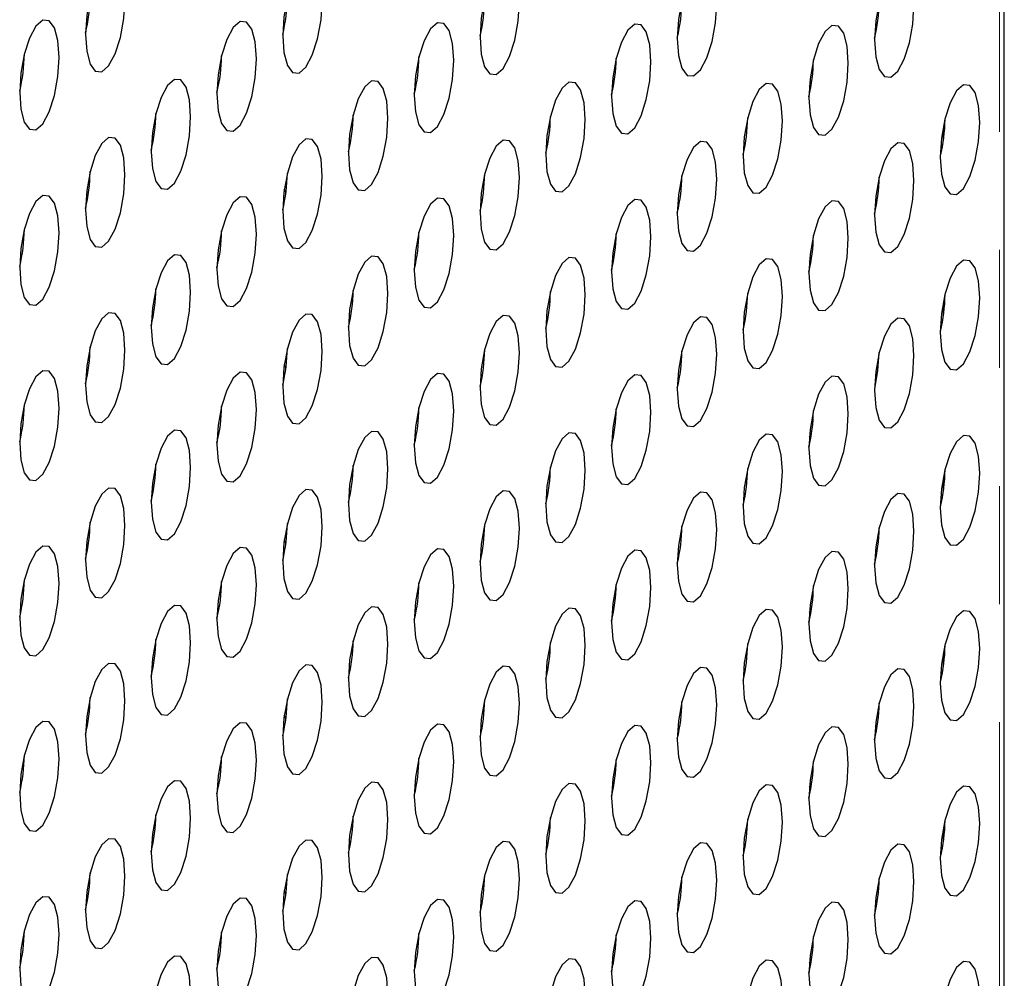
# Model space of a CAD drawing. Units: millimetres. Extents: x 5 to 292, y 5 to 205.
# Drawn here: x 215 to 226, y 150 to 161 of the extents above; entities that cross this region are included whole.
import ezdxf

# ---------------------------------------------------------------- set-up
doc = ezdxf.new("R2010")
doc.units = ezdxf.units.MM
doc.linetypes.add('PHANTOM', pattern=[12.7, 6.35, -1.27, 1.27, -1.27, 1.27, -1.27])

msp = doc.modelspace()

# ---------------------------------------------------------------- linework, layer by layer
at = {"color": 8, "linetype": 'PHANTOM', "lineweight": 18}
for p, q in [((225.95, 178.456), (225.95, 145.929)), ((225.343, 159.447), (225.343, 159.293)), ((225.343, 157.561), (225.343, 157.407)), ((225.343, 155.675), (225.343, 155.522)), ((225.343, 153.79), (225.343, 153.636)), ((225.343, 151.904), (225.343, 151.75))]:
    msp.add_line(p, q, dxfattribs=at)
at = {"color": 7, "linetype": 'Continuous', "lineweight": 25}
for p, q in [((226.001, 146.023), (226.001, 178.502)), ((223.921, 159.885), (223.905, 159.908)), ((218.966, 159.266), (218.953, 159.279)), ((218.277, 158.754), (218.259, 158.787)), ((223.921, 157.999), (223.905, 158.023)), ((218.966, 157.38), (218.953, 157.393)), ((218.277, 156.868), (218.259, 156.902)), ((223.921, 156.114), (223.905, 156.137)), ((218.966, 155.495), (218.953, 155.508)), ((218.277, 154.983), (218.259, 155.016)), ((223.921, 154.228), (223.905, 154.251)), ((218.966, 153.609), (218.953, 153.622)), ((218.277, 153.097), (218.259, 153.131)), ((223.921, 152.342), (223.905, 152.366)), ((218.966, 151.724), (218.953, 151.736)), ((218.277, 151.211), (218.259, 151.245)), ((223.921, 150.457), (223.905, 150.48))]:
    msp.add_line(p, q, dxfattribs=at)
at = {"color": 7, "linetype": 'Continuous', "lineweight": 25, "flags": 128}
for points in [[(216.545, 160.828), (216.532, 161.01), (216.496, 161.148), (216.439, 161.225), (216.37, 161.231), (216.296, 161.166), (216.227, 161.037), (216.171, 160.861), (216.134, 160.659), (216.121, 160.454), (216.134, 160.272), (216.171, 160.134), (216.227, 160.058), (216.296, 160.052), (216.37, 160.117), (216.439, 160.245), (216.496, 160.421), (216.532, 160.623), (216.545, 160.828)], [(218.666, 160.813), (218.654, 160.996), (218.617, 161.133), (218.56, 161.21), (218.491, 161.216), (218.418, 161.151), (218.348, 161.023), (218.292, 160.847), (218.255, 160.644), (218.242, 160.439), (218.255, 160.257), (218.292, 160.119), (218.348, 160.043), (218.418, 160.037), (218.491, 160.102), (218.56, 160.23), (218.617, 160.406), (218.654, 160.609), (218.666, 160.813)], [(220.788, 160.799), (220.775, 160.981), (220.738, 161.118), (220.682, 161.195), (220.613, 161.201), (220.539, 161.136), (220.47, 161.008), (220.413, 160.832), (220.376, 160.629), (220.364, 160.424), (220.376, 160.242), (220.413, 160.105), (220.47, 160.028), (220.539, 160.022), (220.613, 160.087), (220.682, 160.215), (220.738, 160.391), (220.775, 160.594), (220.788, 160.799)], [(222.909, 160.784), (222.896, 160.966), (222.86, 161.104), (222.803, 161.18), (222.734, 161.186), (222.66, 161.121), (222.591, 160.993), (222.534, 160.817), (222.498, 160.614), (222.485, 160.41), (222.498, 160.227), (222.534, 160.09), (222.591, 160.013), (222.66, 160.007), (222.734, 160.072), (222.803, 160.2), (222.86, 160.376), (222.896, 160.579), (222.909, 160.784)], [(225.03, 160.769), (225.018, 160.951), (224.981, 161.089), (224.924, 161.165), (224.855, 161.172), (224.781, 161.107), (224.712, 160.978), (224.656, 160.802), (224.619, 160.6), (224.606, 160.395), (224.619, 160.213), (224.656, 160.075), (224.712, 159.999), (224.781, 159.992), (224.855, 160.057), (224.924, 160.186), (224.981, 160.362), (225.018, 160.564), (225.03, 160.769)], [(215.838, 160.205), (215.825, 160.387), (215.788, 160.524), (215.732, 160.601), (215.663, 160.607), (215.589, 160.542), (215.52, 160.414), (215.463, 160.238), (215.427, 160.035), (215.414, 159.83), (215.427, 159.648), (215.463, 159.511), (215.52, 159.434), (215.589, 159.428), (215.663, 159.493), (215.732, 159.621), (215.788, 159.797), (215.825, 160), (215.838, 160.205)], [(217.959, 160.19), (217.947, 160.372), (217.91, 160.51), (217.853, 160.586), (217.784, 160.592), (217.71, 160.527), (217.641, 160.399), (217.585, 160.223), (217.548, 160.02), (217.535, 159.816), (217.548, 159.633), (217.585, 159.496), (217.641, 159.419), (217.71, 159.413), (217.784, 159.478), (217.853, 159.606), (217.91, 159.782), (217.947, 159.985), (217.959, 160.19)], [(220.081, 160.175), (220.068, 160.357), (220.031, 160.495), (219.975, 160.571), (219.905, 160.578), (219.832, 160.513), (219.763, 160.384), (219.706, 160.208), (219.669, 160.006), (219.656, 159.801), (219.669, 159.619), (219.706, 159.481), (219.763, 159.404), (219.832, 159.398), (219.905, 159.463), (219.975, 159.592), (220.031, 159.768), (220.068, 159.97), (220.081, 160.175)], [(222.202, 160.16), (222.189, 160.342), (222.152, 160.48), (222.096, 160.557), (222.027, 160.563), (221.953, 160.498), (221.884, 160.369), (221.827, 160.193), (221.791, 159.991), (221.778, 159.786), (221.791, 159.604), (221.827, 159.466), (221.884, 159.39), (221.953, 159.384), (222.027, 159.449), (222.096, 159.577), (222.152, 159.753), (222.189, 159.955), (222.202, 160.16)], [(224.323, 160.145), (224.311, 160.328), (224.274, 160.465), (224.217, 160.542), (224.148, 160.548), (224.074, 160.483), (224.005, 160.355), (223.949, 160.179), (223.912, 159.976), (223.899, 159.771), (223.912, 159.589), (223.949, 159.451), (224.005, 159.375), (224.074, 159.369), (224.148, 159.434), (224.217, 159.562), (224.274, 159.738), (224.311, 159.941), (224.323, 160.145)], [(221.821, 160.166), (221.822, 160.163), (221.827, 160.15)], [(217.252, 159.566), (217.239, 159.748), (217.203, 159.886), (217.146, 159.963), (217.077, 159.969), (217.003, 159.904), (216.934, 159.775), (216.878, 159.599), (216.841, 159.397), (216.828, 159.192), (216.841, 159.01), (216.878, 158.872), (216.934, 158.796), (217.003, 158.79), (217.077, 158.855), (217.146, 158.983), (217.203, 159.159), (217.239, 159.361), (217.252, 159.566)], [(219.374, 159.551), (219.361, 159.734), (219.324, 159.871), (219.268, 159.948), (219.198, 159.954), (219.125, 159.889), (219.055, 159.761), (218.999, 159.585), (218.962, 159.382), (218.949, 159.177), (218.962, 158.995), (218.999, 158.857), (219.055, 158.781), (219.125, 158.775), (219.198, 158.84), (219.268, 158.968), (219.324, 159.144), (219.361, 159.347), (219.374, 159.551)], [(221.495, 159.537), (221.482, 159.719), (221.445, 159.856), (221.389, 159.933), (221.32, 159.939), (221.246, 159.874), (221.177, 159.746), (221.12, 159.57), (221.083, 159.367), (221.071, 159.162), (221.083, 158.98), (221.12, 158.843), (221.177, 158.766), (221.246, 158.76), (221.32, 158.825), (221.389, 158.953), (221.445, 159.129), (221.482, 159.332), (221.495, 159.537)], [(223.616, 159.522), (223.603, 159.704), (223.567, 159.842), (223.51, 159.918), (223.441, 159.924), (223.367, 159.859), (223.298, 159.731), (223.242, 159.555), (223.205, 159.352), (223.192, 159.148), (223.205, 158.965), (223.242, 158.828), (223.298, 158.751), (223.367, 158.745), (223.441, 158.81), (223.51, 158.938), (223.567, 159.114), (223.603, 159.317), (223.616, 159.522)], [(225.738, 159.507), (225.725, 159.689), (225.688, 159.827), (225.631, 159.903), (225.562, 159.91), (225.489, 159.845), (225.419, 159.716), (225.363, 159.54), (225.326, 159.338), (225.313, 159.133), (225.326, 158.951), (225.363, 158.813), (225.419, 158.737), (225.489, 158.73), (225.562, 158.795), (225.631, 158.924), (225.688, 159.1), (225.725, 159.302), (225.738, 159.507)], [(216.545, 158.943), (216.532, 159.125), (216.496, 159.262), (216.439, 159.339), (216.37, 159.345), (216.296, 159.28), (216.227, 159.152), (216.171, 158.976), (216.134, 158.773), (216.121, 158.568), (216.134, 158.386), (216.171, 158.249), (216.227, 158.172), (216.296, 158.166), (216.37, 158.231), (216.439, 158.359), (216.496, 158.535), (216.532, 158.738), (216.545, 158.943)], [(218.666, 158.928), (218.654, 159.11), (218.617, 159.248), (218.56, 159.324), (218.491, 159.33), (218.418, 159.265), (218.348, 159.137), (218.292, 158.961), (218.255, 158.758), (218.242, 158.554), (218.255, 158.371), (218.292, 158.234), (218.348, 158.157), (218.418, 158.151), (218.491, 158.216), (218.56, 158.344), (218.617, 158.52), (218.654, 158.723), (218.666, 158.928)], [(220.788, 158.913), (220.775, 159.095), (220.738, 159.233), (220.682, 159.309), (220.613, 159.316), (220.539, 159.251), (220.47, 159.122), (220.413, 158.946), (220.376, 158.744), (220.364, 158.539), (220.376, 158.357), (220.413, 158.219), (220.47, 158.142), (220.539, 158.136), (220.613, 158.201), (220.682, 158.33), (220.738, 158.506), (220.775, 158.708), (220.788, 158.913)], [(222.909, 158.898), (222.896, 159.08), (222.86, 159.218), (222.803, 159.295), (222.734, 159.301), (222.66, 159.236), (222.591, 159.107), (222.534, 158.931), (222.498, 158.729), (222.485, 158.524), (222.498, 158.342), (222.534, 158.204), (222.591, 158.128), (222.66, 158.122), (222.734, 158.187), (222.803, 158.315), (222.86, 158.491), (222.896, 158.693), (222.909, 158.898)], [(225.03, 158.883), (225.018, 159.066), (224.981, 159.203), (224.924, 159.28), (224.855, 159.286), (224.781, 159.221), (224.712, 159.093), (224.656, 158.917), (224.619, 158.714), (224.606, 158.509), (224.619, 158.327), (224.656, 158.189), (224.712, 158.113), (224.781, 158.107), (224.855, 158.172), (224.924, 158.3), (224.981, 158.476), (225.018, 158.679), (225.03, 158.883)], [(215.838, 158.319), (215.825, 158.501), (215.788, 158.639), (215.732, 158.715), (215.663, 158.721), (215.589, 158.656), (215.52, 158.528), (215.463, 158.352), (215.427, 158.15), (215.414, 157.945), (215.427, 157.763), (215.463, 157.625), (215.52, 157.548), (215.589, 157.542), (215.663, 157.607), (215.732, 157.736), (215.788, 157.912), (215.825, 158.114), (215.838, 158.319)], [(217.959, 158.304), (217.947, 158.486), (217.91, 158.624), (217.853, 158.701), (217.784, 158.707), (217.71, 158.642), (217.641, 158.513), (217.585, 158.337), (217.548, 158.135), (217.535, 157.93), (217.548, 157.748), (217.585, 157.61), (217.641, 157.534), (217.71, 157.528), (217.784, 157.592), (217.853, 157.721), (217.91, 157.897), (217.947, 158.099), (217.959, 158.304)], [(220.081, 158.289), (220.068, 158.472), (220.031, 158.609), (219.975, 158.686), (219.905, 158.692), (219.832, 158.627), (219.763, 158.499), (219.706, 158.323), (219.669, 158.12), (219.656, 157.915), (219.669, 157.733), (219.706, 157.595), (219.763, 157.519), (219.832, 157.513), (219.905, 157.578), (219.975, 157.706), (220.031, 157.882), (220.068, 158.085), (220.081, 158.289)], [(222.202, 158.275), (222.189, 158.457), (222.152, 158.594), (222.096, 158.671), (222.027, 158.677), (221.953, 158.612), (221.884, 158.484), (221.827, 158.308), (221.791, 158.105), (221.778, 157.9), (221.791, 157.718), (221.827, 157.581), (221.884, 157.504), (221.953, 157.498), (222.027, 157.563), (222.096, 157.691), (222.152, 157.867), (222.189, 158.07), (222.202, 158.275)], [(224.323, 158.26), (224.311, 158.442), (224.274, 158.58), (224.217, 158.656), (224.148, 158.662), (224.074, 158.597), (224.005, 158.469), (223.949, 158.293), (223.912, 158.09), (223.899, 157.886), (223.912, 157.703), (223.949, 157.566), (224.005, 157.489), (224.074, 157.483), (224.148, 157.548), (224.217, 157.676), (224.274, 157.852), (224.311, 158.055), (224.323, 158.26)], [(221.821, 158.281), (221.822, 158.278), (221.827, 158.264)], [(217.252, 157.681), (217.239, 157.863), (217.203, 158), (217.146, 158.077), (217.077, 158.083), (217.003, 158.018), (216.934, 157.89), (216.878, 157.714), (216.841, 157.511), (216.828, 157.306), (216.841, 157.124), (216.878, 156.987), (216.934, 156.91), (217.003, 156.904), (217.077, 156.969), (217.146, 157.097), (217.203, 157.273), (217.239, 157.476), (217.252, 157.681)], [(219.374, 157.666), (219.361, 157.848), (219.324, 157.986), (219.268, 158.062), (219.198, 158.068), (219.125, 158.003), (219.055, 157.875), (218.999, 157.699), (218.962, 157.496), (218.949, 157.292), (218.962, 157.109), (218.999, 156.972), (219.055, 156.895), (219.125, 156.889), (219.198, 156.954), (219.268, 157.082), (219.324, 157.258), (219.361, 157.461), (219.374, 157.666)], [(221.495, 157.651), (221.482, 157.833), (221.445, 157.971), (221.389, 158.047), (221.32, 158.053), (221.246, 157.989), (221.177, 157.86), (221.12, 157.684), (221.083, 157.482), (221.071, 157.277), (221.083, 157.095), (221.12, 156.957), (221.177, 156.88), (221.246, 156.874), (221.32, 156.939), (221.389, 157.068), (221.445, 157.244), (221.482, 157.446), (221.495, 157.651)], [(223.616, 157.636), (223.603, 157.818), (223.567, 157.956), (223.51, 158.033), (223.441, 158.039), (223.367, 157.974), (223.298, 157.845), (223.242, 157.669), (223.205, 157.467), (223.192, 157.262), (223.205, 157.08), (223.242, 156.942), (223.298, 156.866), (223.367, 156.86), (223.441, 156.925), (223.51, 157.053), (223.567, 157.229), (223.603, 157.431), (223.616, 157.636)], [(225.738, 157.621), (225.725, 157.804), (225.688, 157.941), (225.631, 158.018), (225.562, 158.024), (225.489, 157.959), (225.419, 157.831), (225.363, 157.655), (225.326, 157.452), (225.313, 157.247), (225.326, 157.065), (225.363, 156.927), (225.419, 156.851), (225.489, 156.845), (225.562, 156.91), (225.631, 157.038), (225.688, 157.214), (225.725, 157.417), (225.738, 157.621)], [(216.545, 157.057), (216.532, 157.239), (216.496, 157.377), (216.439, 157.453), (216.37, 157.459), (216.296, 157.394), (216.227, 157.266), (216.171, 157.09), (216.134, 156.888), (216.121, 156.683), (216.134, 156.501), (216.171, 156.363), (216.227, 156.286), (216.296, 156.28), (216.37, 156.345), (216.439, 156.474), (216.496, 156.65), (216.532, 156.852), (216.545, 157.057)], [(218.666, 157.042), (218.654, 157.224), (218.617, 157.362), (218.56, 157.439), (218.491, 157.445), (218.418, 157.38), (218.348, 157.251), (218.292, 157.075), (218.255, 156.873), (218.242, 156.668), (218.255, 156.486), (218.292, 156.348), (218.348, 156.272), (218.418, 156.266), (218.491, 156.33), (218.56, 156.459), (218.617, 156.635), (218.654, 156.837), (218.666, 157.042)], [(220.788, 157.027), (220.775, 157.21), (220.738, 157.347), (220.682, 157.424), (220.613, 157.43), (220.539, 157.365), (220.47, 157.237), (220.413, 157.061), (220.376, 156.858), (220.364, 156.653), (220.376, 156.471), (220.413, 156.333), (220.47, 156.257), (220.539, 156.251), (220.613, 156.316), (220.682, 156.444), (220.738, 156.62), (220.775, 156.823), (220.788, 157.027)], [(222.909, 157.013), (222.896, 157.195), (222.86, 157.332), (222.803, 157.409), (222.734, 157.415), (222.66, 157.35), (222.591, 157.222), (222.534, 157.046), (222.498, 156.843), (222.485, 156.638), (222.498, 156.456), (222.534, 156.319), (222.591, 156.242), (222.66, 156.236), (222.734, 156.301), (222.803, 156.429), (222.86, 156.605), (222.896, 156.808), (222.909, 157.013)], [(225.03, 156.998), (225.018, 157.18), (224.981, 157.318), (224.924, 157.394), (224.855, 157.4), (224.781, 157.335), (224.712, 157.207), (224.656, 157.031), (224.619, 156.828), (224.606, 156.624), (224.619, 156.441), (224.656, 156.304), (224.712, 156.227), (224.781, 156.221), (224.855, 156.286), (224.924, 156.414), (224.981, 156.59), (225.018, 156.793), (225.03, 156.998)], [(224.608, 156.643), (224.643, 156.84), (224.656, 157.033)], [(215.838, 156.433), (215.825, 156.616), (215.788, 156.753), (215.732, 156.83), (215.663, 156.836), (215.589, 156.771), (215.52, 156.643), (215.463, 156.467), (215.427, 156.264), (215.414, 156.059), (215.427, 155.877), (215.463, 155.739), (215.52, 155.663), (215.589, 155.657), (215.663, 155.722), (215.732, 155.85), (215.788, 156.026), (215.825, 156.229), (215.838, 156.433)], [(217.959, 156.419), (217.947, 156.601), (217.91, 156.738), (217.853, 156.815), (217.784, 156.821), (217.71, 156.756), (217.641, 156.628), (217.585, 156.452), (217.548, 156.249), (217.535, 156.044), (217.548, 155.862), (217.585, 155.725), (217.641, 155.648), (217.71, 155.642), (217.784, 155.707), (217.853, 155.835), (217.91, 156.011), (217.947, 156.214), (217.959, 156.419)], [(220.081, 156.404), (220.068, 156.586), (220.031, 156.724), (219.975, 156.8), (219.905, 156.806), (219.832, 156.741), (219.763, 156.613), (219.706, 156.437), (219.669, 156.234), (219.656, 156.03), (219.669, 155.847), (219.706, 155.71), (219.763, 155.633), (219.832, 155.627), (219.905, 155.692), (219.975, 155.82), (220.031, 155.996), (220.068, 156.199), (220.081, 156.404)], [(222.202, 156.389), (222.189, 156.571), (222.152, 156.709), (222.096, 156.785), (222.027, 156.791), (221.953, 156.727), (221.884, 156.598), (221.827, 156.422), (221.791, 156.22), (221.778, 156.015), (221.791, 155.833), (221.827, 155.695), (221.884, 155.618), (221.953, 155.612), (222.027, 155.677), (222.096, 155.806), (222.152, 155.982), (222.189, 156.184), (222.202, 156.389)], [(224.323, 156.374), (224.311, 156.556), (224.274, 156.694), (224.217, 156.771), (224.148, 156.777), (224.074, 156.712), (224.005, 156.583), (223.949, 156.407), (223.912, 156.205), (223.899, 156), (223.912, 155.818), (223.949, 155.68), (224.005, 155.604), (224.074, 155.598), (224.148, 155.663), (224.217, 155.791), (224.274, 155.967), (224.311, 156.169), (224.323, 156.374)], [(221.821, 156.395), (221.822, 156.392), (221.827, 156.379)], [(217.252, 155.795), (217.239, 155.977), (217.203, 156.115), (217.146, 156.191), (217.077, 156.197), (217.003, 156.132), (216.934, 156.004), (216.878, 155.828), (216.841, 155.626), (216.828, 155.421), (216.841, 155.239), (216.878, 155.101), (216.934, 155.024), (217.003, 155.018), (217.077, 155.083), (217.146, 155.212), (217.203, 155.388), (217.239, 155.59), (217.252, 155.795)], [(219.374, 155.78), (219.361, 155.962), (219.324, 156.1), (219.268, 156.177), (219.198, 156.183), (219.125, 156.118), (219.055, 155.989), (218.999, 155.813), (218.962, 155.611), (218.949, 155.406), (218.962, 155.224), (218.999, 155.086), (219.055, 155.01), (219.125, 155.004), (219.198, 155.068), (219.268, 155.197), (219.324, 155.373), (219.361, 155.575), (219.374, 155.78)], [(221.495, 155.765), (221.482, 155.948), (221.445, 156.085), (221.389, 156.162), (221.32, 156.168), (221.246, 156.103), (221.177, 155.975), (221.12, 155.799), (221.083, 155.596), (221.071, 155.391), (221.083, 155.209), (221.12, 155.071), (221.177, 154.995), (221.246, 154.989), (221.32, 155.054), (221.389, 155.182), (221.445, 155.358), (221.482, 155.561), (221.495, 155.765)], [(223.616, 155.751), (223.603, 155.933), (223.567, 156.07), (223.51, 156.147), (223.441, 156.153), (223.367, 156.088), (223.298, 155.96), (223.242, 155.784), (223.205, 155.581), (223.192, 155.376), (223.205, 155.194), (223.242, 155.057), (223.298, 154.98), (223.367, 154.974), (223.441, 155.039), (223.51, 155.167), (223.567, 155.343), (223.603, 155.546), (223.616, 155.751)], [(225.738, 155.736), (225.725, 155.918), (225.688, 156.056), (225.631, 156.132), (225.562, 156.138), (225.489, 156.073), (225.419, 155.945), (225.363, 155.769), (225.326, 155.566), (225.313, 155.362), (225.326, 155.179), (225.363, 155.042), (225.419, 154.965), (225.489, 154.959), (225.562, 155.024), (225.631, 155.152), (225.688, 155.328), (225.725, 155.531), (225.738, 155.736)], [(216.545, 155.171), (216.532, 155.354), (216.496, 155.491), (216.439, 155.568), (216.37, 155.574), (216.296, 155.509), (216.227, 155.381), (216.171, 155.205), (216.134, 155.002), (216.121, 154.797), (216.134, 154.615), (216.171, 154.477), (216.227, 154.401), (216.296, 154.395), (216.37, 154.46), (216.439, 154.588), (216.496, 154.764), (216.532, 154.967), (216.545, 155.171)], [(218.666, 155.157), (218.654, 155.339), (218.617, 155.476), (218.56, 155.553), (218.491, 155.559), (218.418, 155.494), (218.348, 155.366), (218.292, 155.19), (218.255, 154.987), (218.242, 154.782), (218.255, 154.6), (218.292, 154.463), (218.348, 154.386), (218.418, 154.38), (218.491, 154.445), (218.56, 154.573), (218.617, 154.749), (218.654, 154.952), (218.666, 155.157)], [(220.788, 155.142), (220.775, 155.324), (220.738, 155.462), (220.682, 155.538), (220.613, 155.544), (220.539, 155.479), (220.47, 155.351), (220.413, 155.175), (220.376, 154.972), (220.364, 154.768), (220.376, 154.585), (220.413, 154.448), (220.47, 154.371), (220.539, 154.365), (220.613, 154.43), (220.682, 154.558), (220.738, 154.734), (220.775, 154.937), (220.788, 155.142)], [(222.909, 155.127), (222.896, 155.309), (222.86, 155.447), (222.803, 155.523), (222.734, 155.529), (222.66, 155.465), (222.591, 155.336), (222.534, 155.16), (222.498, 154.958), (222.485, 154.753), (222.498, 154.571), (222.534, 154.433), (222.591, 154.356), (222.66, 154.35), (222.734, 154.415), (222.803, 154.544), (222.86, 154.72), (222.896, 154.922), (222.909, 155.127)], [(225.03, 155.112), (225.018, 155.294), (224.981, 155.432), (224.924, 155.509), (224.855, 155.515), (224.781, 155.45), (224.712, 155.321), (224.656, 155.145), (224.619, 154.943), (224.606, 154.738), (224.619, 154.556), (224.656, 154.418), (224.712, 154.342), (224.781, 154.336), (224.855, 154.401), (224.924, 154.529), (224.981, 154.705), (225.018, 154.907), (225.03, 155.112)], [(215.838, 154.548), (215.825, 154.73), (215.788, 154.868), (215.732, 154.944), (215.663, 154.95), (215.589, 154.885), (215.52, 154.757), (215.463, 154.581), (215.427, 154.378), (215.414, 154.174), (215.427, 153.991), (215.463, 153.854), (215.52, 153.777), (215.589, 153.771), (215.663, 153.836), (215.732, 153.964), (215.788, 154.14), (215.825, 154.343), (215.838, 154.548)], [(217.959, 154.533), (217.947, 154.715), (217.91, 154.853), (217.853, 154.929), (217.784, 154.935), (217.71, 154.87), (217.641, 154.742), (217.585, 154.566), (217.548, 154.364), (217.535, 154.159), (217.548, 153.977), (217.585, 153.839), (217.641, 153.762), (217.71, 153.756), (217.784, 153.821), (217.853, 153.95), (217.91, 154.126), (217.947, 154.328), (217.959, 154.533)], [(220.081, 154.518), (220.068, 154.7), (220.031, 154.838), (219.975, 154.915), (219.905, 154.921), (219.832, 154.856), (219.763, 154.727), (219.706, 154.551), (219.669, 154.349), (219.656, 154.144), (219.669, 153.962), (219.706, 153.824), (219.763, 153.748), (219.832, 153.741), (219.905, 153.806), (219.975, 153.935), (220.031, 154.111), (220.068, 154.313), (220.081, 154.518)], [(222.202, 154.503), (222.189, 154.686), (222.152, 154.823), (222.096, 154.9), (222.027, 154.906), (221.953, 154.841), (221.884, 154.713), (221.827, 154.537), (221.791, 154.334), (221.778, 154.129), (221.791, 153.947), (221.827, 153.809), (221.884, 153.733), (221.953, 153.727), (222.027, 153.792), (222.096, 153.92), (222.152, 154.096), (222.189, 154.299), (222.202, 154.503)], [(224.323, 154.489), (224.311, 154.671), (224.274, 154.808), (224.217, 154.885), (224.148, 154.891), (224.074, 154.826), (224.005, 154.698), (223.949, 154.522), (223.912, 154.319), (223.899, 154.114), (223.912, 153.932), (223.949, 153.795), (224.005, 153.718), (224.074, 153.712), (224.148, 153.777), (224.217, 153.905), (224.274, 154.081), (224.311, 154.284), (224.323, 154.489)], [(221.821, 154.51), (221.822, 154.506), (221.827, 154.493)], [(217.252, 153.909), (217.239, 154.092), (217.203, 154.229), (217.146, 154.306), (217.077, 154.312), (217.003, 154.247), (216.934, 154.119), (216.878, 153.943), (216.841, 153.74), (216.828, 153.535), (216.841, 153.353), (216.878, 153.215), (216.934, 153.139), (217.003, 153.133), (217.077, 153.198), (217.146, 153.326), (217.203, 153.502), (217.239, 153.705), (217.252, 153.909)], [(219.374, 153.895), (219.361, 154.077), (219.324, 154.214), (219.268, 154.291), (219.198, 154.297), (219.125, 154.232), (219.055, 154.104), (218.999, 153.928), (218.962, 153.725), (218.949, 153.52), (218.962, 153.338), (218.999, 153.201), (219.055, 153.124), (219.125, 153.118), (219.198, 153.183), (219.268, 153.311), (219.324, 153.487), (219.361, 153.69), (219.374, 153.895)], [(221.495, 153.88), (221.482, 154.062), (221.445, 154.2), (221.389, 154.276), (221.32, 154.282), (221.246, 154.217), (221.177, 154.089), (221.12, 153.913), (221.083, 153.71), (221.071, 153.506), (221.083, 153.323), (221.12, 153.186), (221.177, 153.109), (221.246, 153.103), (221.32, 153.168), (221.389, 153.296), (221.445, 153.472), (221.482, 153.675), (221.495, 153.88)], [(223.616, 153.865), (223.603, 154.047), (223.567, 154.185), (223.51, 154.261), (223.441, 154.267), (223.367, 154.202), (223.298, 154.074), (223.242, 153.898), (223.205, 153.696), (223.192, 153.491), (223.205, 153.309), (223.242, 153.171), (223.298, 153.094), (223.367, 153.088), (223.441, 153.153), (223.51, 153.282), (223.567, 153.458), (223.603, 153.66), (223.616, 153.865)], [(225.738, 153.85), (225.725, 154.032), (225.688, 154.17), (225.631, 154.247), (225.562, 154.253), (225.489, 154.188), (225.419, 154.059), (225.363, 153.883), (225.326, 153.681), (225.313, 153.476), (225.326, 153.294), (225.363, 153.156), (225.419, 153.08), (225.489, 153.074), (225.562, 153.138), (225.631, 153.267), (225.688, 153.443), (225.725, 153.645), (225.738, 153.85)], [(216.545, 153.286), (216.532, 153.468), (216.496, 153.606), (216.439, 153.682), (216.37, 153.688), (216.296, 153.623), (216.227, 153.495), (216.171, 153.319), (216.134, 153.116), (216.121, 152.912), (216.134, 152.729), (216.171, 152.592), (216.227, 152.515), (216.296, 152.509), (216.37, 152.574), (216.439, 152.702), (216.496, 152.878), (216.532, 153.081), (216.545, 153.286)], [(218.666, 153.271), (218.654, 153.453), (218.617, 153.591), (218.56, 153.667), (218.491, 153.673), (218.418, 153.608), (218.348, 153.48), (218.292, 153.304), (218.255, 153.102), (218.242, 152.897), (218.255, 152.715), (218.292, 152.577), (218.348, 152.5), (218.418, 152.494), (218.491, 152.559), (218.56, 152.688), (218.617, 152.864), (218.654, 153.066), (218.666, 153.271)], [(220.788, 153.256), (220.775, 153.438), (220.738, 153.576), (220.682, 153.653), (220.613, 153.659), (220.539, 153.594), (220.47, 153.465), (220.413, 153.289), (220.376, 153.087), (220.364, 152.882), (220.376, 152.7), (220.413, 152.562), (220.47, 152.486), (220.539, 152.479), (220.613, 152.544), (220.682, 152.673), (220.738, 152.849), (220.775, 153.051), (220.788, 153.256)], [(222.909, 153.241), (222.896, 153.424), (222.86, 153.561), (222.803, 153.638), (222.734, 153.644), (222.66, 153.579), (222.591, 153.451), (222.534, 153.275), (222.498, 153.072), (222.485, 152.867), (222.498, 152.685), (222.534, 152.547), (222.591, 152.471), (222.66, 152.465), (222.734, 152.53), (222.803, 152.658), (222.86, 152.834), (222.896, 153.037), (222.909, 153.241)], [(225.03, 153.227), (225.018, 153.409), (224.981, 153.546), (224.924, 153.623), (224.855, 153.629), (224.781, 153.564), (224.712, 153.436), (224.656, 153.26), (224.619, 153.057), (224.606, 152.852), (224.619, 152.67), (224.656, 152.533), (224.712, 152.456), (224.781, 152.45), (224.855, 152.515), (224.924, 152.643), (224.981, 152.819), (225.018, 153.022), (225.03, 153.227)], [(215.838, 152.662), (215.825, 152.844), (215.788, 152.982), (215.732, 153.058), (215.663, 153.065), (215.589, 153), (215.52, 152.871), (215.463, 152.695), (215.427, 152.493), (215.414, 152.288), (215.427, 152.106), (215.463, 151.968), (215.52, 151.892), (215.589, 151.885), (215.663, 151.95), (215.732, 152.079), (215.788, 152.255), (215.825, 152.457), (215.838, 152.662)], [(217.959, 152.647), (217.947, 152.83), (217.91, 152.967), (217.853, 153.044), (217.784, 153.05), (217.71, 152.985), (217.641, 152.857), (217.585, 152.681), (217.548, 152.478), (217.535, 152.273), (217.548, 152.091), (217.585, 151.953), (217.641, 151.877), (217.71, 151.871), (217.784, 151.936), (217.853, 152.064), (217.91, 152.24), (217.947, 152.443), (217.959, 152.647)], [(220.081, 152.633), (220.068, 152.815), (220.031, 152.952), (219.975, 153.029), (219.905, 153.035), (219.832, 152.97), (219.763, 152.842), (219.706, 152.666), (219.669, 152.463), (219.656, 152.258), (219.669, 152.076), (219.706, 151.939), (219.763, 151.862), (219.832, 151.856), (219.905, 151.921), (219.975, 152.049), (220.031, 152.225), (220.068, 152.428), (220.081, 152.633)], [(222.202, 152.618), (222.189, 152.8), (222.152, 152.938), (222.096, 153.014), (222.027, 153.02), (221.953, 152.955), (221.884, 152.827), (221.827, 152.651), (221.791, 152.448), (221.778, 152.244), (221.791, 152.061), (221.827, 151.924), (221.884, 151.847), (221.953, 151.841), (222.027, 151.906), (222.096, 152.034), (222.152, 152.21), (222.189, 152.413), (222.202, 152.618)], [(224.323, 152.603), (224.311, 152.785), (224.274, 152.923), (224.217, 152.999), (224.148, 153.005), (224.074, 152.94), (224.005, 152.812), (223.949, 152.636), (223.912, 152.434), (223.899, 152.229), (223.912, 152.047), (223.949, 151.909), (224.005, 151.832), (224.074, 151.826), (224.148, 151.891), (224.217, 152.02), (224.274, 152.196), (224.311, 152.398), (224.323, 152.603)], [(221.821, 152.624), (221.822, 152.621), (221.827, 152.607)], [(217.252, 152.024), (217.239, 152.206), (217.203, 152.344), (217.146, 152.42), (217.077, 152.426), (217.003, 152.361), (216.934, 152.233), (216.878, 152.057), (216.841, 151.854), (216.828, 151.65), (216.841, 151.467), (216.878, 151.33), (216.934, 151.253), (217.003, 151.247), (217.077, 151.312), (217.146, 151.44), (217.203, 151.616), (217.239, 151.819), (217.252, 152.024)], [(219.374, 152.009), (219.361, 152.191), (219.324, 152.329), (219.268, 152.405), (219.198, 152.411), (219.125, 152.346), (219.055, 152.218), (218.999, 152.042), (218.962, 151.84), (218.949, 151.635), (218.962, 151.453), (218.999, 151.315), (219.055, 151.238), (219.125, 151.232), (219.198, 151.297), (219.268, 151.425), (219.324, 151.602), (219.361, 151.804), (219.374, 152.009)], [(221.495, 151.994), (221.482, 152.176), (221.445, 152.314), (221.389, 152.39), (221.32, 152.397), (221.246, 152.332), (221.177, 152.203), (221.12, 152.027), (221.083, 151.825), (221.071, 151.62), (221.083, 151.438), (221.12, 151.3), (221.177, 151.224), (221.246, 151.217), (221.32, 151.282), (221.389, 151.411), (221.445, 151.587), (221.482, 151.789), (221.495, 151.994)], [(223.616, 151.979), (223.603, 152.162), (223.567, 152.299), (223.51, 152.376), (223.441, 152.382), (223.367, 152.317), (223.298, 152.189), (223.242, 152.013), (223.205, 151.81), (223.192, 151.605), (223.205, 151.423), (223.242, 151.285), (223.298, 151.209), (223.367, 151.203), (223.441, 151.268), (223.51, 151.396), (223.567, 151.572), (223.603, 151.775), (223.616, 151.979)], [(225.738, 151.965), (225.725, 152.147), (225.688, 152.284), (225.631, 152.361), (225.562, 152.367), (225.489, 152.302), (225.419, 152.174), (225.363, 151.998), (225.326, 151.795), (225.313, 151.59), (225.326, 151.408), (225.363, 151.271), (225.419, 151.194), (225.489, 151.188), (225.562, 151.253), (225.631, 151.381), (225.688, 151.557), (225.725, 151.76), (225.738, 151.965)], [(216.545, 151.4), (216.532, 151.582), (216.496, 151.72), (216.439, 151.796), (216.37, 151.803), (216.296, 151.738), (216.227, 151.609), (216.171, 151.433), (216.134, 151.231), (216.121, 151.026), (216.134, 150.844), (216.171, 150.706), (216.227, 150.63), (216.296, 150.623), (216.37, 150.688), (216.439, 150.817), (216.496, 150.993), (216.532, 151.195), (216.545, 151.4)], [(218.666, 151.385), (218.654, 151.568), (218.617, 151.705), (218.56, 151.782), (218.491, 151.788), (218.418, 151.723), (218.348, 151.595), (218.292, 151.419), (218.255, 151.216), (218.242, 151.011), (218.255, 150.829), (218.292, 150.691), (218.348, 150.615), (218.418, 150.609), (218.491, 150.674), (218.56, 150.802), (218.617, 150.978), (218.654, 151.181), (218.666, 151.385)], [(220.788, 151.371), (220.775, 151.553), (220.738, 151.69), (220.682, 151.767), (220.613, 151.773), (220.539, 151.708), (220.47, 151.58), (220.413, 151.404), (220.376, 151.201), (220.364, 150.996), (220.376, 150.814), (220.413, 150.677), (220.47, 150.6), (220.539, 150.594), (220.613, 150.659), (220.682, 150.787), (220.738, 150.963), (220.775, 151.166), (220.788, 151.371)], [(222.909, 151.356), (222.896, 151.538), (222.86, 151.676), (222.803, 151.752), (222.734, 151.758), (222.66, 151.693), (222.591, 151.565), (222.534, 151.389), (222.498, 151.186), (222.485, 150.982), (222.498, 150.799), (222.534, 150.662), (222.591, 150.585), (222.66, 150.579), (222.734, 150.644), (222.803, 150.772), (222.86, 150.948), (222.896, 151.151), (222.909, 151.356)], [(225.03, 151.341), (225.018, 151.523), (224.981, 151.661), (224.924, 151.737), (224.855, 151.743), (224.781, 151.678), (224.712, 151.55), (224.656, 151.374), (224.619, 151.172), (224.606, 150.967), (224.619, 150.785), (224.656, 150.647), (224.712, 150.57), (224.781, 150.564), (224.855, 150.629), (224.924, 150.758), (224.981, 150.934), (225.018, 151.136), (225.03, 151.341)], [(215.838, 150.777), (215.825, 150.959), (215.788, 151.096), (215.732, 151.173), (215.663, 151.179), (215.589, 151.114), (215.52, 150.986), (215.463, 150.81), (215.427, 150.607), (215.414, 150.402), (215.427, 150.22), (215.463, 150.082), (215.52, 150.006), (215.589, 150), (215.663, 150.065), (215.732, 150.193), (215.788, 150.369), (215.825, 150.572), (215.838, 150.777)], [(217.959, 150.762), (217.947, 150.944), (217.91, 151.082), (217.853, 151.158), (217.784, 151.164), (217.71, 151.099), (217.641, 150.971), (217.585, 150.795), (217.548, 150.592), (217.535, 150.388), (217.548, 150.205), (217.585, 150.068), (217.641, 149.991), (217.71, 149.985), (217.784, 150.05), (217.853, 150.178), (217.91, 150.354), (217.947, 150.557), (217.959, 150.762)], [(220.081, 150.747), (220.068, 150.929), (220.031, 151.067), (219.975, 151.143), (219.905, 151.149), (219.832, 151.084), (219.763, 150.956), (219.706, 150.78), (219.669, 150.578), (219.656, 150.373), (219.669, 150.191), (219.706, 150.053), (219.763, 149.976), (219.832, 149.97), (219.905, 150.035), (219.975, 150.163), (220.031, 150.34), (220.068, 150.542), (220.081, 150.747)], [(222.202, 150.732), (222.189, 150.914), (222.152, 151.052), (222.096, 151.128), (222.027, 151.135), (221.953, 151.07), (221.884, 150.941), (221.827, 150.765), (221.791, 150.563), (221.778, 150.358), (221.791, 150.176), (221.827, 150.038), (221.884, 149.962), (221.953, 149.955), (222.027, 150.02), (222.096, 150.149), (222.152, 150.325), (222.189, 150.527), (222.202, 150.732)], [(224.323, 150.717), (224.311, 150.9), (224.274, 151.037), (224.217, 151.114), (224.148, 151.12), (224.074, 151.055), (224.005, 150.927), (223.949, 150.751), (223.912, 150.548), (223.899, 150.343), (223.912, 150.161), (223.949, 150.023), (224.005, 149.947), (224.074, 149.941), (224.148, 150.006), (224.217, 150.134), (224.274, 150.31), (224.311, 150.513), (224.323, 150.717)], [(221.821, 150.738), (221.822, 150.735), (221.827, 150.722)], [(217.252, 150.138), (217.239, 150.32), (217.203, 150.458), (217.146, 150.534), (217.077, 150.541), (217.003, 150.476), (216.934, 150.347), (216.878, 150.171), (216.841, 149.969), (216.828, 149.764), (216.841, 149.582), (216.878, 149.444), (216.934, 149.368), (217.003, 149.361), (217.077, 149.426), (217.146, 149.555), (217.203, 149.731), (217.239, 149.933), (217.252, 150.138)], [(219.374, 150.123), (219.361, 150.306), (219.324, 150.443), (219.268, 150.52), (219.198, 150.526), (219.125, 150.461), (219.055, 150.333), (218.999, 150.157), (218.962, 149.954), (218.949, 149.749), (218.962, 149.567), (218.999, 149.429), (219.055, 149.353), (219.125, 149.347), (219.198, 149.412), (219.268, 149.54), (219.324, 149.716), (219.361, 149.919), (219.374, 150.123)], [(221.495, 150.109), (221.482, 150.291), (221.445, 150.428), (221.389, 150.505), (221.32, 150.511), (221.246, 150.446), (221.177, 150.318), (221.12, 150.142), (221.083, 149.939), (221.071, 149.734), (221.083, 149.552), (221.12, 149.415), (221.177, 149.338), (221.246, 149.332), (221.32, 149.397), (221.389, 149.525), (221.445, 149.701), (221.482, 149.904), (221.495, 150.109)], [(223.616, 150.094), (223.603, 150.276), (223.567, 150.414), (223.51, 150.49), (223.441, 150.496), (223.367, 150.431), (223.298, 150.303), (223.242, 150.127), (223.205, 149.924), (223.192, 149.72), (223.205, 149.537), (223.242, 149.4), (223.298, 149.323), (223.367, 149.317), (223.441, 149.382), (223.51, 149.51), (223.567, 149.686), (223.603, 149.889), (223.616, 150.094)], [(225.738, 150.079), (225.725, 150.261), (225.688, 150.399), (225.631, 150.475), (225.562, 150.481), (225.489, 150.416), (225.419, 150.288), (225.363, 150.112), (225.326, 149.91), (225.313, 149.705), (225.326, 149.523), (225.363, 149.385), (225.419, 149.308), (225.489, 149.302), (225.562, 149.367), (225.631, 149.496), (225.688, 149.672), (225.725, 149.874), (225.738, 150.079)]]:
    msp.add_lwpolyline(points, dxfattribs=at)
at = {"color": 7, "linetype": 'Continuous', "lineweight": 25}
for centre in [(214.439, 160.88), (216.56, 160.865), (218.682, 160.85), (220.803, 160.835), (222.924, 160.821), (213.732, 160.256), (215.853, 160.241), (217.975, 160.227), (220.096, 160.212), (222.217, 160.197), (215.146, 159.618), (217.268, 159.603), (219.389, 159.588), (221.51, 159.573), (223.632, 159.559), (214.439, 158.994), (216.56, 158.979), (218.682, 158.965), (220.803, 158.95), (222.924, 158.935), (213.732, 158.371), (215.853, 158.356), (217.975, 158.341), (220.096, 158.326), (222.217, 158.311), (215.146, 157.732), (217.268, 157.717), (219.389, 157.703), (221.51, 157.688), (223.632, 157.673), (214.439, 157.108), (216.56, 157.094), (218.682, 157.079), (220.803, 157.064), (213.732, 156.485), (215.853, 156.47), (217.975, 156.455), (220.096, 156.441), (222.217, 156.426), (215.146, 155.846), (217.268, 155.832), (219.389, 155.817), (221.51, 155.802), (223.632, 155.787), (214.439, 155.223), (216.56, 155.208), (218.682, 155.193), (220.803, 155.179), (222.924, 155.164), (213.732, 154.599), (215.853, 154.584), (217.975, 154.57), (220.096, 154.555), (222.217, 154.54), (215.146, 153.961), (217.268, 153.946), (219.389, 153.931), (221.51, 153.916), (223.632, 153.902), (214.439, 153.337), (216.56, 153.322), (218.682, 153.308), (220.803, 153.293), (222.924, 153.278), (213.732, 152.714), (215.853, 152.699), (217.975, 152.684), (220.096, 152.669), (222.217, 152.654), (215.146, 152.075), (217.268, 152.06), (219.389, 152.046), (221.51, 152.031), (223.632, 152.016), (214.439, 151.452), (216.56, 151.437), (218.682, 151.422), (220.803, 151.407), (222.924, 151.392), (213.732, 150.828), (215.853, 150.813), (217.975, 150.798), (220.096, 150.784), (222.217, 150.769)]:
    msp.add_arc(centre, 1.732, 346.1879, 359.4506, dxfattribs=at)

doc.saveas('drawing.dxf')
